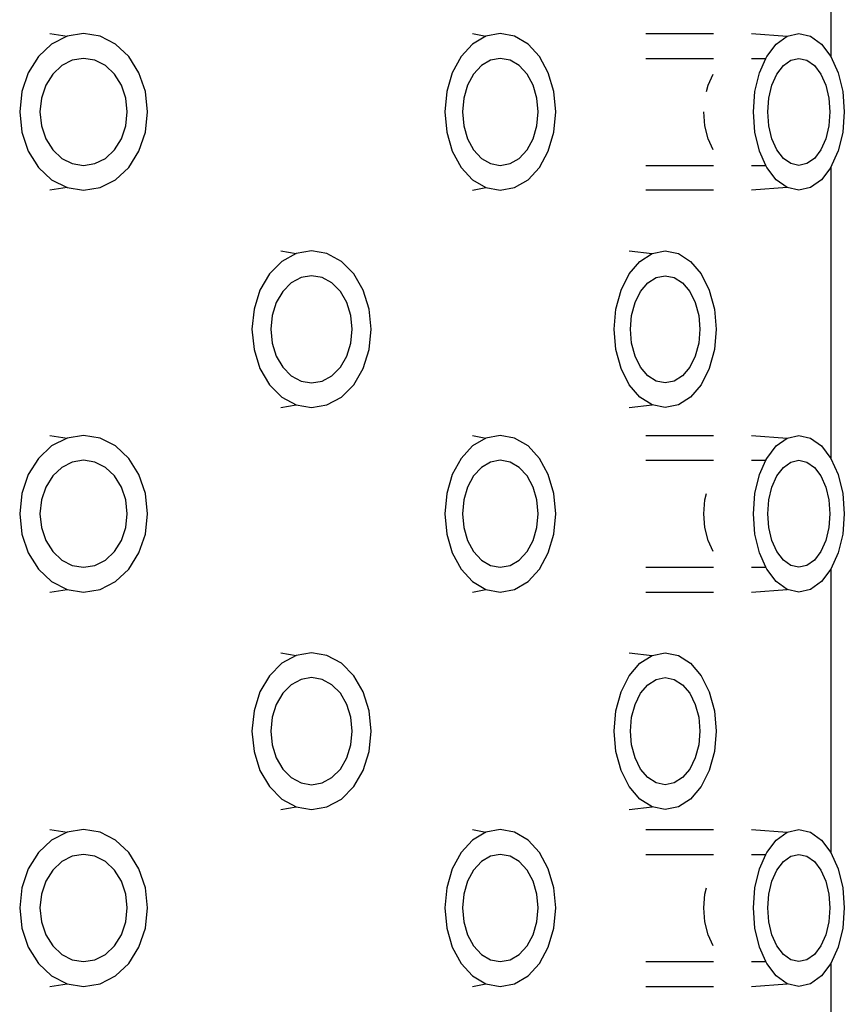
# Model space of a CAD drawing. Units: metres. Extents: x 4.3 to 17.2, y 5.6 to 9.5.
# Drawn here: x 13 to 13, y 6.8 to 6.8 of the extents above; entities that cross this region are included whole.
import ezdxf

# ---------------------------------------------------------------- set-up
doc = ezdxf.new("R2010")
doc.units = ezdxf.units.M
doc.layers.add('Edges', color=7, linetype='Continuous')

# ---------------------------------------------------------------- blocks, each defined once
blk = doc.blocks.new('3 oval bathtubs rs')
at = {"layer": 'Edges'}
for p, q in [((-1.974597, 0.49131), (-1.974597, 0.487693)), ((-1.984559, 0.487986), (-1.984341, 0.487952)), ((-1.98413, 0.487986), (-1.984341, 0.487952)), ((-1.983919, 0.487952), (-1.98413, 0.487986)), ((-1.979168, 0.487986), (-1.978998, 0.487952)), ((-1.978815, 0.487986), (-1.978998, 0.487952)), ((-1.978632, 0.487952), (-1.978815, 0.487986)), ((-1.976956, 0.487986), (-1.976095, 0.487986)), ((-1.97561, 0.487986), (-1.975156, 0.487952)), ((-1.975156, 0.487952), (-1.975006, 0.487986)), ((-1.975006, 0.487986), (-1.974856, 0.487952)), ((-1.984537, 0.487852), (-1.984706, 0.487693)), ((-1.984341, 0.487952), (-1.984537, 0.487852)), ((-1.983722, 0.487852), (-1.983919, 0.487952)), ((-1.983553, 0.487693), (-1.983722, 0.487852)), ((-1.979168, 0.487852), (-1.979315, 0.487693)), ((-1.978998, 0.487952), (-1.979168, 0.487852)), ((-1.978461, 0.487852), (-1.978632, 0.487952)), ((-1.978315, 0.487693), (-1.978461, 0.487852)), ((-1.975416, 0.487693), (-1.975296, 0.487852)), ((-1.975296, 0.487852), (-1.975156, 0.487952)), ((-1.974856, 0.487952), (-1.974717, 0.487852)), ((-1.974717, 0.487852), (-1.974597, 0.487693)), ((-1.984706, 0.487693), (-1.984836, 0.487486)), ((-1.984274, 0.487646), (-1.984408, 0.487578)), ((-1.98413, 0.487669), (-1.984274, 0.487646)), ((-1.983986, 0.487646), (-1.98413, 0.487669)), ((-1.983851, 0.487578), (-1.983986, 0.487646)), ((-1.983424, 0.487486), (-1.983553, 0.487693)), ((-1.979315, 0.487693), (-1.979427, 0.487486)), ((-1.97894, 0.487646), (-1.979056, 0.487578)), ((-1.978815, 0.487669), (-1.97894, 0.487646)), ((-1.978689, 0.487646), (-1.978815, 0.487669)), ((-1.978573, 0.487578), (-1.978689, 0.487646)), ((-1.978202, 0.487486), (-1.978315, 0.487693)), ((-1.976956, 0.487669), (-1.976095, 0.487669)), ((-1.97561, 0.487669), (-1.975426, 0.487669)), ((-1.975508, 0.487486), (-1.975426, 0.487669)), ((-1.975426, 0.487669), (-1.975416, 0.487693)), ((-1.975204, 0.487578), (-1.975109, 0.487646)), ((-1.975109, 0.487646), (-1.975006, 0.487669)), ((-1.975006, 0.487669), (-1.974904, 0.487646)), ((-1.974904, 0.487646), (-1.974808, 0.487578)), ((-1.974597, 0.487693), (-1.974504, 0.487486)), ((-1.984836, 0.487486), (-1.984917, 0.487245)), ((-1.984524, 0.487469), (-1.984612, 0.487328)), ((-1.984408, 0.487578), (-1.984524, 0.487469)), ((-1.983736, 0.487469), (-1.983851, 0.487578)), ((-1.983647, 0.487328), (-1.983736, 0.487469)), ((-1.983342, 0.487245), (-1.983424, 0.487486)), ((-1.979427, 0.487486), (-1.979498, 0.487245)), ((-1.979156, 0.487469), (-1.979233, 0.487328)), ((-1.979056, 0.487578), (-1.979156, 0.487469)), ((-1.978473, 0.487469), (-1.978573, 0.487578)), ((-1.978396, 0.487328), (-1.978473, 0.487469)), ((-1.978132, 0.487245), (-1.978202, 0.487486)), ((-1.976164, 0.487328), (-1.976101, 0.487469)), ((-1.975566, 0.487245), (-1.975508, 0.487486)), ((-1.975349, 0.487328), (-1.975286, 0.487469)), ((-1.975286, 0.487469), (-1.975204, 0.487578)), ((-1.974808, 0.487578), (-1.974726, 0.487469)), ((-1.974726, 0.487469), (-1.974663, 0.487328)), ((-1.974504, 0.487486), (-1.974447, 0.487245)), ((-1.984917, 0.487245), (-1.984945, 0.486986)), ((-1.984612, 0.487328), (-1.984668, 0.487163)), ((-1.983592, 0.487163), (-1.983647, 0.487328)), ((-1.983315, 0.486986), (-1.983342, 0.487245)), ((-1.979498, 0.487245), (-1.979522, 0.486986)), ((-1.979233, 0.487328), (-1.979281, 0.487163)), ((-1.978348, 0.487163), (-1.978396, 0.487328)), ((-1.978107, 0.486986), (-1.978132, 0.487245)), ((-1.976184, 0.487245), (-1.976164, 0.487328)), ((-1.975585, 0.486986), (-1.975566, 0.487245)), ((-1.975388, 0.487163), (-1.975349, 0.487328)), ((-1.974663, 0.487328), (-1.974624, 0.487163)), ((-1.974447, 0.487245), (-1.974427, 0.486986)), ((-1.984668, 0.487163), (-1.984687, 0.486986)), ((-1.983573, 0.486986), (-1.983592, 0.487163)), ((-1.979281, 0.487163), (-1.979298, 0.486986)), ((-1.978331, 0.486986), (-1.978348, 0.487163)), ((-1.975402, 0.486986), (-1.975388, 0.487163)), ((-1.974624, 0.487163), (-1.97461, 0.486986)), ((-1.984945, 0.486986), (-1.984917, 0.486727)), ((-1.984687, 0.486986), (-1.984668, 0.486809)), ((-1.983592, 0.486809), (-1.983573, 0.486986)), ((-1.983342, 0.486727), (-1.983315, 0.486986)), ((-1.979522, 0.486986), (-1.979498, 0.486727)), ((-1.979298, 0.486986), (-1.979281, 0.486809)), ((-1.978348, 0.486809), (-1.978331, 0.486986)), ((-1.978132, 0.486727), (-1.978107, 0.486986)), ((-1.976204, 0.486809), (-1.976217, 0.486986)), ((-1.975566, 0.486727), (-1.975585, 0.486986)), ((-1.975388, 0.486809), (-1.975402, 0.486986)), ((-1.97461, 0.486986), (-1.974624, 0.486809)), ((-1.974427, 0.486986), (-1.974447, 0.486727)), ((-1.984917, 0.486727), (-1.984836, 0.486486)), ((-1.984668, 0.486809), (-1.984612, 0.486644)), ((-1.983647, 0.486644), (-1.983592, 0.486809)), ((-1.983424, 0.486486), (-1.983342, 0.486727)), ((-1.979498, 0.486727), (-1.979427, 0.486486)), ((-1.979281, 0.486809), (-1.979233, 0.486644)), ((-1.978396, 0.486644), (-1.978348, 0.486809)), ((-1.978202, 0.486486), (-1.978132, 0.486727)), ((-1.976164, 0.486644), (-1.976204, 0.486809)), ((-1.975508, 0.486486), (-1.975566, 0.486727)), ((-1.975349, 0.486644), (-1.975388, 0.486809)), ((-1.974624, 0.486809), (-1.974663, 0.486644)), ((-1.974447, 0.486727), (-1.974504, 0.486486)), ((-1.984612, 0.486644), (-1.984524, 0.486503)), ((-1.983736, 0.486503), (-1.983647, 0.486644)), ((-1.979233, 0.486644), (-1.979156, 0.486503)), ((-1.978473, 0.486503), (-1.978396, 0.486644)), ((-1.976101, 0.486503), (-1.976164, 0.486644)), ((-1.975286, 0.486503), (-1.975349, 0.486644)), ((-1.974663, 0.486644), (-1.974726, 0.486503)), ((-1.984836, 0.486486), (-1.984706, 0.486279)), ((-1.984524, 0.486503), (-1.984408, 0.486394)), ((-1.983851, 0.486394), (-1.983736, 0.486503)), ((-1.983553, 0.486279), (-1.983424, 0.486486)), ((-1.979427, 0.486486), (-1.979315, 0.486279)), ((-1.979156, 0.486503), (-1.979056, 0.486394)), ((-1.978573, 0.486394), (-1.978473, 0.486503)), ((-1.978315, 0.486279), (-1.978202, 0.486486)), ((-1.975426, 0.486303), (-1.975508, 0.486486)), ((-1.975204, 0.486394), (-1.975286, 0.486503)), ((-1.974726, 0.486503), (-1.974808, 0.486394)), ((-1.974597, 0.486279), (-1.974504, 0.486486)), ((-1.984408, 0.486394), (-1.984274, 0.486326)), ((-1.983986, 0.486326), (-1.983851, 0.486394)), ((-1.979056, 0.486394), (-1.97894, 0.486326)), ((-1.978689, 0.486326), (-1.978573, 0.486394)), ((-1.975109, 0.486326), (-1.975204, 0.486394)), ((-1.974808, 0.486394), (-1.974904, 0.486326)), ((-1.984706, 0.486279), (-1.984537, 0.48612)), ((-1.984274, 0.486326), (-1.98413, 0.486303)), ((-1.98413, 0.486303), (-1.983986, 0.486326)), ((-1.983722, 0.48612), (-1.983553, 0.486279)), ((-1.979315, 0.486279), (-1.979168, 0.48612)), ((-1.97894, 0.486326), (-1.978815, 0.486303)), ((-1.978815, 0.486303), (-1.978689, 0.486326)), ((-1.978461, 0.48612), (-1.978315, 0.486279)), ((-1.976956, 0.486303), (-1.976095, 0.486303)), ((-1.97561, 0.486303), (-1.975426, 0.486303)), ((-1.975416, 0.486279), (-1.975426, 0.486303)), ((-1.975296, 0.48612), (-1.975416, 0.486279)), ((-1.975006, 0.486303), (-1.975109, 0.486326)), ((-1.974904, 0.486326), (-1.975006, 0.486303)), ((-1.974597, 0.486279), (-1.974717, 0.48612)), ((-1.974597, 0.486279), (-1.974597, 0.482565)), ((-1.984537, 0.48612), (-1.984341, 0.48602)), ((-1.983919, 0.48602), (-1.983722, 0.48612)), ((-1.979168, 0.48612), (-1.978998, 0.48602)), ((-1.978632, 0.48602), (-1.978461, 0.48612)), ((-1.975156, 0.48602), (-1.975296, 0.48612)), ((-1.974717, 0.48612), (-1.974856, 0.48602)), ((-1.984341, 0.48602), (-1.984559, 0.485986)), ((-1.984341, 0.48602), (-1.98413, 0.485986)), ((-1.98413, 0.485986), (-1.983919, 0.48602)), ((-1.979168, 0.485986), (-1.978998, 0.48602)), ((-1.978998, 0.48602), (-1.978815, 0.485986)), ((-1.978815, 0.485986), (-1.978632, 0.48602)), ((-1.976095, 0.485986), (-1.976956, 0.485986)), ((-1.975156, 0.48602), (-1.97561, 0.485986)), ((-1.975006, 0.485986), (-1.975156, 0.48602)), ((-1.974856, 0.48602), (-1.975006, 0.485986)), ((-1.981614, 0.485212), (-1.981419, 0.485178)), ((-1.981222, 0.485212), (-1.981419, 0.485178)), ((-1.981025, 0.485178), (-1.981222, 0.485212)), ((-1.977171, 0.485212), (-1.976879, 0.485178)), ((-1.976879, 0.485178), (-1.976711, 0.485212)), ((-1.976711, 0.485212), (-1.976543, 0.485178)), ((-1.981602, 0.485078), (-1.981759, 0.484919)), ((-1.981419, 0.485178), (-1.981602, 0.485078)), ((-1.980842, 0.485078), (-1.981025, 0.485178)), ((-1.980684, 0.484919), (-1.980842, 0.485078)), ((-1.977171, 0.484919), (-1.977036, 0.485078)), ((-1.977036, 0.485078), (-1.976879, 0.485178)), ((-1.976543, 0.485178), (-1.976387, 0.485078)), ((-1.976387, 0.485078), (-1.976252, 0.484919)), ((-1.981759, 0.484919), (-1.98188, 0.484712)), ((-1.981356, 0.484872), (-1.981482, 0.484804)), ((-1.981222, 0.484895), (-1.981356, 0.484872)), ((-1.981087, 0.484872), (-1.981222, 0.484895)), ((-1.980962, 0.484804), (-1.981087, 0.484872)), ((-1.980563, 0.484712), (-1.980684, 0.484919)), ((-1.977274, 0.484712), (-1.977171, 0.484919)), ((-1.976933, 0.484804), (-1.976826, 0.484872)), ((-1.976826, 0.484872), (-1.976711, 0.484895)), ((-1.976711, 0.484895), (-1.976596, 0.484872)), ((-1.976596, 0.484872), (-1.976489, 0.484804)), ((-1.976252, 0.484919), (-1.976149, 0.484712)), ((-1.98188, 0.484712), (-1.981956, 0.484471)), ((-1.981482, 0.484804), (-1.981589, 0.484695)), ((-1.980854, 0.484695), (-1.980962, 0.484804)), ((-1.980487, 0.484471), (-1.980563, 0.484712)), ((-1.977339, 0.484471), (-1.977274, 0.484712)), ((-1.977025, 0.484695), (-1.976933, 0.484804)), ((-1.976489, 0.484804), (-1.976398, 0.484695)), ((-1.976149, 0.484712), (-1.976084, 0.484471)), ((-1.981589, 0.484695), (-1.981672, 0.484554)), ((-1.980772, 0.484554), (-1.980854, 0.484695)), ((-1.977096, 0.484554), (-1.977025, 0.484695)), ((-1.976398, 0.484695), (-1.976327, 0.484554)), ((-1.981956, 0.484471), (-1.981982, 0.484212)), ((-1.981672, 0.484554), (-1.981724, 0.484389)), ((-1.98072, 0.484389), (-1.980772, 0.484554)), ((-1.980461, 0.484212), (-1.980487, 0.484471)), ((-1.977361, 0.484212), (-1.977339, 0.484471)), ((-1.97714, 0.484389), (-1.977096, 0.484554)), ((-1.976327, 0.484554), (-1.976283, 0.484389)), ((-1.976084, 0.484471), (-1.976062, 0.484212)), ((-1.981724, 0.484389), (-1.981741, 0.484212)), ((-1.980702, 0.484212), (-1.98072, 0.484389)), ((-1.977155, 0.484212), (-1.97714, 0.484389)), ((-1.976283, 0.484389), (-1.976268, 0.484212)), ((-1.981982, 0.484212), (-1.981956, 0.483953)), ((-1.981741, 0.484212), (-1.981724, 0.484035)), ((-1.98072, 0.484035), (-1.980702, 0.484212)), ((-1.980487, 0.483953), (-1.980461, 0.484212)), ((-1.977339, 0.483953), (-1.977361, 0.484212)), ((-1.97714, 0.484035), (-1.977155, 0.484212)), ((-1.976268, 0.484212), (-1.976283, 0.484035)), ((-1.976062, 0.484212), (-1.976084, 0.483953)), ((-1.981956, 0.483953), (-1.98188, 0.483712)), ((-1.981724, 0.484035), (-1.981672, 0.48387)), ((-1.980772, 0.48387), (-1.98072, 0.484035)), ((-1.980563, 0.483712), (-1.980487, 0.483953)), ((-1.977274, 0.483712), (-1.977339, 0.483953)), ((-1.977096, 0.48387), (-1.97714, 0.484035)), ((-1.976283, 0.484035), (-1.976327, 0.48387)), ((-1.976084, 0.483953), (-1.976149, 0.483712)), ((-1.981672, 0.48387), (-1.981589, 0.483729)), ((-1.980854, 0.483729), (-1.980772, 0.48387)), ((-1.977025, 0.483729), (-1.977096, 0.48387)), ((-1.976327, 0.48387), (-1.976398, 0.483729)), ((-1.98188, 0.483712), (-1.981759, 0.483505)), ((-1.981589, 0.483729), (-1.981482, 0.48362)), ((-1.980962, 0.48362), (-1.980854, 0.483729)), ((-1.980684, 0.483505), (-1.980563, 0.483712)), ((-1.977171, 0.483505), (-1.977274, 0.483712)), ((-1.976933, 0.48362), (-1.977025, 0.483729)), ((-1.976398, 0.483729), (-1.976489, 0.48362)), ((-1.976149, 0.483712), (-1.976252, 0.483505)), ((-1.981482, 0.48362), (-1.981356, 0.483552)), ((-1.981087, 0.483552), (-1.980962, 0.48362)), ((-1.976826, 0.483552), (-1.976933, 0.48362)), ((-1.976489, 0.48362), (-1.976596, 0.483552)), ((-1.981759, 0.483505), (-1.981602, 0.483346)), ((-1.981356, 0.483552), (-1.981222, 0.483529)), ((-1.981222, 0.483529), (-1.981087, 0.483552)), ((-1.980842, 0.483346), (-1.980684, 0.483505)), ((-1.977036, 0.483346), (-1.977171, 0.483505)), ((-1.976711, 0.483529), (-1.976826, 0.483552)), ((-1.976596, 0.483552), (-1.976711, 0.483529)), ((-1.976252, 0.483505), (-1.976387, 0.483346)), ((-1.981602, 0.483346), (-1.981419, 0.483246)), ((-1.981025, 0.483246), (-1.980842, 0.483346)), ((-1.976879, 0.483246), (-1.977036, 0.483346)), ((-1.976387, 0.483346), (-1.976543, 0.483246)), ((-1.981614, 0.483212), (-1.981419, 0.483246)), ((-1.981419, 0.483246), (-1.981222, 0.483212)), ((-1.981222, 0.483212), (-1.981025, 0.483246)), ((-1.977171, 0.483212), (-1.976879, 0.483246)), ((-1.976711, 0.483212), (-1.976879, 0.483246)), ((-1.976543, 0.483246), (-1.976711, 0.483212)), ((-1.984559, 0.482857), (-1.984341, 0.482823)), ((-1.984341, 0.482823), (-1.984537, 0.482723)), ((-1.98413, 0.482857), (-1.984341, 0.482823)), ((-1.983919, 0.482823), (-1.98413, 0.482857)), ((-1.983722, 0.482723), (-1.983919, 0.482823)), ((-1.979168, 0.482857), (-1.978998, 0.482823)), ((-1.978998, 0.482823), (-1.979168, 0.482723)), ((-1.978815, 0.482857), (-1.978998, 0.482823)), ((-1.978632, 0.482823), (-1.978815, 0.482857)), ((-1.978461, 0.482723), (-1.978632, 0.482823)), ((-1.976956, 0.482857), (-1.976095, 0.482857)), ((-1.97561, 0.482857), (-1.975156, 0.482823)), ((-1.975296, 0.482723), (-1.975156, 0.482823)), ((-1.975156, 0.482823), (-1.975006, 0.482857)), ((-1.975006, 0.482857), (-1.974856, 0.482823)), ((-1.974856, 0.482823), (-1.974717, 0.482723)), ((-1.984537, 0.482723), (-1.984706, 0.482565)), ((-1.983553, 0.482565), (-1.983722, 0.482723)), ((-1.979168, 0.482723), (-1.979315, 0.482565)), ((-1.978315, 0.482565), (-1.978461, 0.482723)), ((-1.975416, 0.482565), (-1.975296, 0.482723)), ((-1.974717, 0.482723), (-1.974597, 0.482565)), ((-1.984706, 0.482565), (-1.984836, 0.482357)), ((-1.983424, 0.482357), (-1.983553, 0.482565)), ((-1.979315, 0.482565), (-1.979427, 0.482357)), ((-1.978202, 0.482357), (-1.978315, 0.482565)), ((-1.975426, 0.482541), (-1.975416, 0.482565)), ((-1.974597, 0.482565), (-1.974504, 0.482357)), ((-1.984408, 0.482449), (-1.984524, 0.482341)), ((-1.984274, 0.482517), (-1.984408, 0.482449)), ((-1.98413, 0.482541), (-1.984274, 0.482517)), ((-1.983986, 0.482517), (-1.98413, 0.482541)), ((-1.983851, 0.482449), (-1.983986, 0.482517)), ((-1.983736, 0.482341), (-1.983851, 0.482449)), ((-1.979056, 0.482449), (-1.979156, 0.482341)), ((-1.97894, 0.482517), (-1.979056, 0.482449)), ((-1.978815, 0.482541), (-1.97894, 0.482517)), ((-1.978689, 0.482517), (-1.978815, 0.482541)), ((-1.978573, 0.482449), (-1.978689, 0.482517)), ((-1.978473, 0.482341), (-1.978573, 0.482449)), ((-1.976956, 0.482541), (-1.976095, 0.482541)), ((-1.97561, 0.482541), (-1.975426, 0.482541)), ((-1.975508, 0.482357), (-1.975426, 0.482541)), ((-1.975286, 0.482341), (-1.975204, 0.482449)), ((-1.975204, 0.482449), (-1.975109, 0.482517)), ((-1.975109, 0.482517), (-1.975006, 0.482541)), ((-1.975006, 0.482541), (-1.974904, 0.482517)), ((-1.974904, 0.482517), (-1.974808, 0.482449)), ((-1.974808, 0.482449), (-1.974726, 0.482341)), ((-1.984836, 0.482357), (-1.984917, 0.482116)), ((-1.984524, 0.482341), (-1.984612, 0.482199)), ((-1.983647, 0.482199), (-1.983736, 0.482341)), ((-1.983342, 0.482116), (-1.983424, 0.482357)), ((-1.979427, 0.482357), (-1.979498, 0.482116)), ((-1.979156, 0.482341), (-1.979233, 0.482199)), ((-1.978396, 0.482199), (-1.978473, 0.482341)), ((-1.978132, 0.482116), (-1.978202, 0.482357)), ((-1.975566, 0.482116), (-1.975508, 0.482357)), ((-1.975349, 0.482199), (-1.975286, 0.482341)), ((-1.974726, 0.482341), (-1.974663, 0.482199)), ((-1.974504, 0.482357), (-1.974447, 0.482116)), ((-1.984612, 0.482199), (-1.984668, 0.482034)), ((-1.983592, 0.482034), (-1.983647, 0.482199)), ((-1.979233, 0.482199), (-1.979281, 0.482034)), ((-1.978348, 0.482034), (-1.978396, 0.482199)), ((-1.975388, 0.482034), (-1.975349, 0.482199)), ((-1.974663, 0.482199), (-1.974624, 0.482034)), ((-1.984917, 0.482116), (-1.984945, 0.481857)), ((-1.983315, 0.481857), (-1.983342, 0.482116)), ((-1.979498, 0.482116), (-1.979522, 0.481857)), ((-1.978107, 0.481857), (-1.978132, 0.482116)), ((-1.976204, 0.482034), (-1.976184, 0.482116)), ((-1.975585, 0.481857), (-1.975566, 0.482116)), ((-1.974447, 0.482116), (-1.974427, 0.481857)), ((-1.984668, 0.482034), (-1.984687, 0.481857)), ((-1.983573, 0.481857), (-1.983592, 0.482034)), ((-1.979281, 0.482034), (-1.979298, 0.481857)), ((-1.978331, 0.481857), (-1.978348, 0.482034)), ((-1.976217, 0.481857), (-1.976204, 0.482034)), ((-1.975402, 0.481857), (-1.975388, 0.482034)), ((-1.974624, 0.482034), (-1.97461, 0.481857)), ((-1.984945, 0.481857), (-1.984917, 0.481599)), ((-1.984687, 0.481857), (-1.984668, 0.481681)), ((-1.983592, 0.481681), (-1.983573, 0.481857)), ((-1.983342, 0.481599), (-1.983315, 0.481857)), ((-1.979522, 0.481857), (-1.979498, 0.481599)), ((-1.979298, 0.481857), (-1.979281, 0.481681)), ((-1.978348, 0.481681), (-1.978331, 0.481857)), ((-1.978132, 0.481599), (-1.978107, 0.481857)), ((-1.976204, 0.481681), (-1.976217, 0.481857)), ((-1.975566, 0.481599), (-1.975585, 0.481857)), ((-1.975388, 0.481681), (-1.975402, 0.481857)), ((-1.97461, 0.481857), (-1.974624, 0.481681)), ((-1.974427, 0.481857), (-1.974447, 0.481599)), ((-1.984917, 0.481599), (-1.984836, 0.481357)), ((-1.984668, 0.481681), (-1.984612, 0.481516)), ((-1.983647, 0.481516), (-1.983592, 0.481681)), ((-1.983424, 0.481357), (-1.983342, 0.481599)), ((-1.979498, 0.481599), (-1.979427, 0.481357)), ((-1.979281, 0.481681), (-1.979233, 0.481516)), ((-1.978396, 0.481516), (-1.978348, 0.481681)), ((-1.978202, 0.481357), (-1.978132, 0.481599)), ((-1.976164, 0.481516), (-1.976204, 0.481681)), ((-1.975508, 0.481357), (-1.975566, 0.481599)), ((-1.975349, 0.481516), (-1.975388, 0.481681)), ((-1.974624, 0.481681), (-1.974663, 0.481516)), ((-1.974447, 0.481599), (-1.974504, 0.481357)), ((-1.984612, 0.481516), (-1.984524, 0.481374)), ((-1.983736, 0.481374), (-1.983647, 0.481516)), ((-1.979233, 0.481516), (-1.979156, 0.481374)), ((-1.978473, 0.481374), (-1.978396, 0.481516)), ((-1.976101, 0.481374), (-1.976164, 0.481516)), ((-1.975286, 0.481374), (-1.975349, 0.481516)), ((-1.974663, 0.481516), (-1.974726, 0.481374)), ((-1.984836, 0.481357), (-1.984706, 0.48115)), ((-1.984524, 0.481374), (-1.984408, 0.481266)), ((-1.983851, 0.481266), (-1.983736, 0.481374)), ((-1.983553, 0.48115), (-1.983424, 0.481357)), ((-1.979427, 0.481357), (-1.979315, 0.48115)), ((-1.979156, 0.481374), (-1.979056, 0.481266)), ((-1.978573, 0.481266), (-1.978473, 0.481374)), ((-1.978315, 0.48115), (-1.978202, 0.481357)), ((-1.975426, 0.481174), (-1.975508, 0.481357)), ((-1.975204, 0.481266), (-1.975286, 0.481374)), ((-1.974726, 0.481374), (-1.974808, 0.481266)), ((-1.974504, 0.481357), (-1.974597, 0.48115)), ((-1.984408, 0.481266), (-1.984274, 0.481197)), ((-1.984274, 0.481197), (-1.98413, 0.481174)), ((-1.98413, 0.481174), (-1.983986, 0.481197)), ((-1.983986, 0.481197), (-1.983851, 0.481266)), ((-1.979056, 0.481266), (-1.97894, 0.481197)), ((-1.97894, 0.481197), (-1.978815, 0.481174)), ((-1.978815, 0.481174), (-1.978689, 0.481197)), ((-1.978689, 0.481197), (-1.978573, 0.481266)), ((-1.975109, 0.481197), (-1.975204, 0.481266)), ((-1.975006, 0.481174), (-1.975109, 0.481197)), ((-1.974904, 0.481197), (-1.975006, 0.481174)), ((-1.974808, 0.481266), (-1.974904, 0.481197)), ((-1.984706, 0.48115), (-1.984537, 0.480991)), ((-1.983722, 0.480991), (-1.983553, 0.48115)), ((-1.979315, 0.48115), (-1.979168, 0.480991)), ((-1.978461, 0.480991), (-1.978315, 0.48115)), ((-1.976956, 0.481174), (-1.976095, 0.481174)), ((-1.97561, 0.481174), (-1.975426, 0.481174)), ((-1.975416, 0.48115), (-1.975426, 0.481174)), ((-1.975296, 0.480991), (-1.975416, 0.48115)), ((-1.974597, 0.48115), (-1.974717, 0.480991)), ((-1.974597, 0.48115), (-1.974597, 0.477533)), ((-1.984537, 0.480991), (-1.984341, 0.480892)), ((-1.983919, 0.480892), (-1.983722, 0.480991)), ((-1.979168, 0.480991), (-1.978998, 0.480892)), ((-1.978632, 0.480892), (-1.978461, 0.480991)), ((-1.975156, 0.480892), (-1.975296, 0.480991)), ((-1.974717, 0.480991), (-1.974856, 0.480892)), ((-1.984559, 0.480857), (-1.984341, 0.480892)), ((-1.984341, 0.480892), (-1.98413, 0.480857)), ((-1.98413, 0.480857), (-1.983919, 0.480892)), ((-1.979168, 0.480857), (-1.978998, 0.480892)), ((-1.978998, 0.480892), (-1.978815, 0.480857)), ((-1.978815, 0.480857), (-1.978632, 0.480892)), ((-1.976956, 0.480857), (-1.976095, 0.480857)), ((-1.97561, 0.480857), (-1.975156, 0.480892)), ((-1.975006, 0.480857), (-1.975156, 0.480892)), ((-1.974856, 0.480892), (-1.975006, 0.480857)), ((-1.981614, 0.480083), (-1.981419, 0.480049)), ((-1.981419, 0.480049), (-1.981602, 0.479949)), ((-1.981222, 0.480083), (-1.981419, 0.480049)), ((-1.981025, 0.480049), (-1.981222, 0.480083)), ((-1.980842, 0.479949), (-1.981025, 0.480049)), ((-1.977171, 0.480083), (-1.976879, 0.480049)), ((-1.977036, 0.479949), (-1.976879, 0.480049)), ((-1.976879, 0.480049), (-1.976711, 0.480083)), ((-1.976711, 0.480083), (-1.976543, 0.480049)), ((-1.976543, 0.480049), (-1.976387, 0.479949)), ((-1.981602, 0.479949), (-1.981759, 0.479791)), ((-1.980684, 0.479791), (-1.980842, 0.479949)), ((-1.977171, 0.479791), (-1.977036, 0.479949)), ((-1.976387, 0.479949), (-1.976252, 0.479791)), ((-1.981759, 0.479791), (-1.98188, 0.479583)), ((-1.981482, 0.479675), (-1.981589, 0.479567)), ((-1.981356, 0.479743), (-1.981482, 0.479675)), ((-1.981222, 0.479767), (-1.981356, 0.479743)), ((-1.981087, 0.479743), (-1.981222, 0.479767)), ((-1.980962, 0.479675), (-1.981087, 0.479743)), ((-1.980854, 0.479567), (-1.980962, 0.479675)), ((-1.980563, 0.479583), (-1.980684, 0.479791)), ((-1.977274, 0.479583), (-1.977171, 0.479791)), ((-1.977025, 0.479567), (-1.976933, 0.479675)), ((-1.976933, 0.479675), (-1.976826, 0.479743)), ((-1.976826, 0.479743), (-1.976711, 0.479767)), ((-1.976711, 0.479767), (-1.976596, 0.479743)), ((-1.976596, 0.479743), (-1.976489, 0.479675)), ((-1.976489, 0.479675), (-1.976398, 0.479567)), ((-1.976252, 0.479791), (-1.976149, 0.479583)), ((-1.98188, 0.479583), (-1.981956, 0.479342)), ((-1.981589, 0.479567), (-1.981672, 0.479425)), ((-1.980772, 0.479425), (-1.980854, 0.479567)), ((-1.980487, 0.479342), (-1.980563, 0.479583)), ((-1.977339, 0.479342), (-1.977274, 0.479583)), ((-1.977096, 0.479425), (-1.977025, 0.479567)), ((-1.976398, 0.479567), (-1.976327, 0.479425)), ((-1.976149, 0.479583), (-1.976084, 0.479342)), ((-1.981672, 0.479425), (-1.981724, 0.47926)), ((-1.98072, 0.47926), (-1.980772, 0.479425)), ((-1.97714, 0.47926), (-1.977096, 0.479425)), ((-1.976327, 0.479425), (-1.976283, 0.47926)), ((-1.981956, 0.479342), (-1.981982, 0.479083)), ((-1.980461, 0.479083), (-1.980487, 0.479342)), ((-1.977361, 0.479083), (-1.977339, 0.479342)), ((-1.976084, 0.479342), (-1.976062, 0.479083)), ((-1.981724, 0.47926), (-1.981741, 0.479083)), ((-1.980702, 0.479083), (-1.98072, 0.47926)), ((-1.977155, 0.479083), (-1.97714, 0.47926)), ((-1.976283, 0.47926), (-1.976268, 0.479083)), ((-1.981982, 0.479083), (-1.981956, 0.478825)), ((-1.981741, 0.479083), (-1.981724, 0.478907)), ((-1.98072, 0.478907), (-1.980702, 0.479083)), ((-1.980487, 0.478825), (-1.980461, 0.479083)), ((-1.977339, 0.478825), (-1.977361, 0.479083)), ((-1.97714, 0.478907), (-1.977155, 0.479083)), ((-1.976268, 0.479083), (-1.976283, 0.478907)), ((-1.976062, 0.479083), (-1.976084, 0.478825)), ((-1.981956, 0.478825), (-1.98188, 0.478583)), ((-1.981724, 0.478907), (-1.981672, 0.478742)), ((-1.980772, 0.478742), (-1.98072, 0.478907)), ((-1.980563, 0.478583), (-1.980487, 0.478825)), ((-1.977274, 0.478583), (-1.977339, 0.478825)), ((-1.977096, 0.478742), (-1.97714, 0.478907)), ((-1.976283, 0.478907), (-1.976327, 0.478742)), ((-1.976084, 0.478825), (-1.976149, 0.478583)), ((-1.981672, 0.478742), (-1.981589, 0.4786)), ((-1.980854, 0.4786), (-1.980772, 0.478742)), ((-1.977025, 0.4786), (-1.977096, 0.478742)), ((-1.976327, 0.478742), (-1.976398, 0.4786)), ((-1.98188, 0.478583), (-1.981759, 0.478376)), ((-1.981589, 0.4786), (-1.981482, 0.478492)), ((-1.980962, 0.478492), (-1.980854, 0.4786)), ((-1.980684, 0.478376), (-1.980563, 0.478583)), ((-1.977171, 0.478376), (-1.977274, 0.478583)), ((-1.976933, 0.478492), (-1.977025, 0.4786)), ((-1.976398, 0.4786), (-1.976489, 0.478492)), ((-1.976149, 0.478583), (-1.976252, 0.478376)), ((-1.981482, 0.478492), (-1.981356, 0.478423)), ((-1.981356, 0.478423), (-1.981222, 0.4784)), ((-1.981222, 0.4784), (-1.981087, 0.478423)), ((-1.981087, 0.478423), (-1.980962, 0.478492)), ((-1.976826, 0.478423), (-1.976933, 0.478492)), ((-1.976711, 0.4784), (-1.976826, 0.478423)), ((-1.976596, 0.478423), (-1.976711, 0.4784)), ((-1.976489, 0.478492), (-1.976596, 0.478423)), ((-1.981759, 0.478376), (-1.981602, 0.478217)), ((-1.980842, 0.478217), (-1.980684, 0.478376)), ((-1.977036, 0.478217), (-1.977171, 0.478376)), ((-1.976252, 0.478376), (-1.976387, 0.478217)), ((-1.981602, 0.478217), (-1.981419, 0.478117)), ((-1.981025, 0.478117), (-1.980842, 0.478217)), ((-1.976879, 0.478117), (-1.977036, 0.478217)), ((-1.976387, 0.478217), (-1.976543, 0.478117)), ((-1.981614, 0.478083), (-1.981419, 0.478117)), ((-1.981419, 0.478117), (-1.981222, 0.478083)), ((-1.981222, 0.478083), (-1.981025, 0.478117)), ((-1.977171, 0.478083), (-1.976879, 0.478117)), ((-1.976711, 0.478083), (-1.976879, 0.478117)), ((-1.976543, 0.478117), (-1.976711, 0.478083)), ((-1.984559, 0.477826), (-1.984341, 0.477792)), ((-1.984341, 0.477792), (-1.984537, 0.477692)), ((-1.98413, 0.477826), (-1.984341, 0.477792)), ((-1.983919, 0.477792), (-1.98413, 0.477826)), ((-1.983722, 0.477692), (-1.983919, 0.477792)), ((-1.979168, 0.477826), (-1.978998, 0.477792)), ((-1.978998, 0.477792), (-1.979168, 0.477692)), ((-1.978815, 0.477826), (-1.978998, 0.477792)), ((-1.978632, 0.477792), (-1.978815, 0.477826)), ((-1.978461, 0.477692), (-1.978632, 0.477792)), ((-1.976956, 0.477826), (-1.976095, 0.477826)), ((-1.97561, 0.477826), (-1.975156, 0.477792)), ((-1.975296, 0.477692), (-1.975156, 0.477792)), ((-1.975156, 0.477792), (-1.975006, 0.477826)), ((-1.975006, 0.477826), (-1.974856, 0.477792)), ((-1.974856, 0.477792), (-1.974717, 0.477692)), ((-1.984537, 0.477692), (-1.984706, 0.477533)), ((-1.983553, 0.477533), (-1.983722, 0.477692)), ((-1.979168, 0.477692), (-1.979315, 0.477533)), ((-1.978315, 0.477533), (-1.978461, 0.477692)), ((-1.975416, 0.477533), (-1.975296, 0.477692)), ((-1.974717, 0.477692), (-1.974597, 0.477533)), ((-1.984706, 0.477533), (-1.984836, 0.477326)), ((-1.984408, 0.477418), (-1.984524, 0.477309)), ((-1.984274, 0.477486), (-1.984408, 0.477418)), ((-1.98413, 0.477509), (-1.984274, 0.477486)), ((-1.983986, 0.477486), (-1.98413, 0.477509)), ((-1.983851, 0.477418), (-1.983986, 0.477486)), ((-1.983736, 0.477309), (-1.983851, 0.477418)), ((-1.983424, 0.477326), (-1.983553, 0.477533)), ((-1.979315, 0.477533), (-1.979427, 0.477326)), ((-1.979056, 0.477418), (-1.979156, 0.477309)), ((-1.97894, 0.477486), (-1.979056, 0.477418)), ((-1.978815, 0.477509), (-1.97894, 0.477486)), ((-1.978689, 0.477486), (-1.978815, 0.477509)), ((-1.978573, 0.477418), (-1.978689, 0.477486)), ((-1.978473, 0.477309), (-1.978573, 0.477418)), ((-1.978202, 0.477326), (-1.978315, 0.477533)), ((-1.976956, 0.477509), (-1.976095, 0.477509)), ((-1.97561, 0.477509), (-1.975426, 0.477509)), ((-1.975508, 0.477326), (-1.975426, 0.477509)), ((-1.975426, 0.477509), (-1.975416, 0.477533)), ((-1.975286, 0.477309), (-1.975204, 0.477418)), ((-1.975204, 0.477418), (-1.975109, 0.477486)), ((-1.975109, 0.477486), (-1.975006, 0.477509)), ((-1.975006, 0.477509), (-1.974904, 0.477486)), ((-1.974904, 0.477486), (-1.974808, 0.477418)), ((-1.974808, 0.477418), (-1.974726, 0.477309)), ((-1.974597, 0.477533), (-1.974504, 0.477326)), ((-1.984836, 0.477326), (-1.984917, 0.477085)), ((-1.984524, 0.477309), (-1.984612, 0.477168)), ((-1.983647, 0.477168), (-1.983736, 0.477309)), ((-1.983342, 0.477085), (-1.983424, 0.477326)), ((-1.979427, 0.477326), (-1.979498, 0.477085)), ((-1.979156, 0.477309), (-1.979233, 0.477168)), ((-1.978396, 0.477168), (-1.978473, 0.477309)), ((-1.978132, 0.477085), (-1.978202, 0.477326)), ((-1.975566, 0.477085), (-1.975508, 0.477326)), ((-1.975349, 0.477168), (-1.975286, 0.477309)), ((-1.974726, 0.477309), (-1.974663, 0.477168)), ((-1.974504, 0.477326), (-1.974447, 0.477085)), ((-1.984612, 0.477168), (-1.984668, 0.477003)), ((-1.983592, 0.477003), (-1.983647, 0.477168)), ((-1.979233, 0.477168), (-1.979281, 0.477003)), ((-1.978348, 0.477003), (-1.978396, 0.477168)), ((-1.975388, 0.477003), (-1.975349, 0.477168)), ((-1.974663, 0.477168), (-1.974624, 0.477003)), ((-1.984917, 0.477085), (-1.984945, 0.476826)), ((-1.983315, 0.476826), (-1.983342, 0.477085)), ((-1.979498, 0.477085), (-1.979522, 0.476826)), ((-1.978107, 0.476826), (-1.978132, 0.477085)), ((-1.976204, 0.477003), (-1.976184, 0.477085)), ((-1.975585, 0.476826), (-1.975566, 0.477085)), ((-1.974447, 0.477085), (-1.974427, 0.476826)), ((-1.984668, 0.477003), (-1.984687, 0.476826)), ((-1.983573, 0.476826), (-1.983592, 0.477003)), ((-1.979281, 0.477003), (-1.979298, 0.476826)), ((-1.978331, 0.476826), (-1.978348, 0.477003)), ((-1.976217, 0.476826), (-1.976204, 0.477003)), ((-1.975402, 0.476826), (-1.975388, 0.477003)), ((-1.974624, 0.477003), (-1.97461, 0.476826)), ((-1.984945, 0.476826), (-1.984917, 0.476567)), ((-1.984687, 0.476826), (-1.984668, 0.476649)), ((-1.983592, 0.476649), (-1.983573, 0.476826)), ((-1.983342, 0.476567), (-1.983315, 0.476826)), ((-1.979522, 0.476826), (-1.979498, 0.476567)), ((-1.979298, 0.476826), (-1.979281, 0.476649)), ((-1.978348, 0.476649), (-1.978331, 0.476826)), ((-1.978132, 0.476567), (-1.978107, 0.476826)), ((-1.976204, 0.476649), (-1.976217, 0.476826)), ((-1.975566, 0.476567), (-1.975585, 0.476826)), ((-1.975388, 0.476649), (-1.975402, 0.476826)), ((-1.97461, 0.476826), (-1.974624, 0.476649)), ((-1.974427, 0.476826), (-1.974447, 0.476567)), ((-1.984917, 0.476567), (-1.984836, 0.476326)), ((-1.984668, 0.476649), (-1.984612, 0.476484)), ((-1.983647, 0.476484), (-1.983592, 0.476649)), ((-1.983424, 0.476326), (-1.983342, 0.476567)), ((-1.979498, 0.476567), (-1.979427, 0.476326)), ((-1.979281, 0.476649), (-1.979233, 0.476484)), ((-1.978396, 0.476484), (-1.978348, 0.476649)), ((-1.978202, 0.476326), (-1.978132, 0.476567)), ((-1.976164, 0.476484), (-1.976204, 0.476649)), ((-1.975508, 0.476326), (-1.975566, 0.476567)), ((-1.975349, 0.476484), (-1.975388, 0.476649)), ((-1.974624, 0.476649), (-1.974663, 0.476484)), ((-1.974447, 0.476567), (-1.974504, 0.476326)), ((-1.984612, 0.476484), (-1.984524, 0.476343)), ((-1.983736, 0.476343), (-1.983647, 0.476484)), ((-1.979233, 0.476484), (-1.979156, 0.476343)), ((-1.978473, 0.476343), (-1.978396, 0.476484)), ((-1.976101, 0.476343), (-1.976164, 0.476484)), ((-1.975286, 0.476343), (-1.975349, 0.476484)), ((-1.974663, 0.476484), (-1.974726, 0.476343)), ((-1.984836, 0.476326), (-1.984706, 0.476119)), ((-1.984524, 0.476343), (-1.984408, 0.476234)), ((-1.983851, 0.476234), (-1.983736, 0.476343)), ((-1.983553, 0.476119), (-1.983424, 0.476326)), ((-1.979427, 0.476326), (-1.979315, 0.476119)), ((-1.979156, 0.476343), (-1.979056, 0.476234)), ((-1.978573, 0.476234), (-1.978473, 0.476343)), ((-1.978315, 0.476119), (-1.978202, 0.476326)), ((-1.975426, 0.476143), (-1.975508, 0.476326)), ((-1.975204, 0.476234), (-1.975286, 0.476343)), ((-1.974726, 0.476343), (-1.974808, 0.476234)), ((-1.974504, 0.476326), (-1.974597, 0.476119)), ((-1.984408, 0.476234), (-1.984274, 0.476166)), ((-1.984274, 0.476166), (-1.98413, 0.476143)), ((-1.98413, 0.476143), (-1.983986, 0.476166)), ((-1.983986, 0.476166), (-1.983851, 0.476234)), ((-1.979056, 0.476234), (-1.97894, 0.476166)), ((-1.97894, 0.476166), (-1.978815, 0.476143)), ((-1.978815, 0.476143), (-1.978689, 0.476166)), ((-1.978689, 0.476166), (-1.978573, 0.476234)), ((-1.975109, 0.476166), (-1.975204, 0.476234)), ((-1.975006, 0.476143), (-1.975109, 0.476166)), ((-1.974904, 0.476166), (-1.975006, 0.476143)), ((-1.974808, 0.476234), (-1.974904, 0.476166)), ((-1.984706, 0.476119), (-1.984537, 0.47596)), ((-1.983722, 0.47596), (-1.983553, 0.476119)), ((-1.979315, 0.476119), (-1.979168, 0.47596)), ((-1.978461, 0.47596), (-1.978315, 0.476119)), ((-1.976956, 0.476143), (-1.976095, 0.476143)), ((-1.97561, 0.476143), (-1.975426, 0.476143)), ((-1.975416, 0.476119), (-1.975426, 0.476143)), ((-1.975296, 0.47596), (-1.975416, 0.476119)), ((-1.974597, 0.476119), (-1.974717, 0.47596)), ((-1.974597, 0.476119), (-1.974597, 0.472405)), ((-1.984537, 0.47596), (-1.984341, 0.47586)), ((-1.983919, 0.47586), (-1.983722, 0.47596)), ((-1.979168, 0.47596), (-1.978998, 0.47586)), ((-1.978632, 0.47586), (-1.978461, 0.47596)), ((-1.975156, 0.47586), (-1.975296, 0.47596)), ((-1.974717, 0.47596), (-1.974856, 0.47586)), ((-1.984559, 0.475826), (-1.984341, 0.47586)), ((-1.984341, 0.47586), (-1.98413, 0.475826)), ((-1.98413, 0.475826), (-1.983919, 0.47586)), ((-1.979168, 0.475826), (-1.978998, 0.47586)), ((-1.978998, 0.47586), (-1.978815, 0.475826)), ((-1.978815, 0.475826), (-1.978632, 0.47586)), ((-1.976956, 0.475826), (-1.976095, 0.475826)), ((-1.97561, 0.475826), (-1.975156, 0.47586)), ((-1.975006, 0.475826), (-1.975156, 0.47586)), ((-1.974856, 0.47586), (-1.975006, 0.475826))]:
    blk.add_line(p, q, dxfattribs=at)

msp = doc.modelspace()

# ---------------------------------------------------------------- block references
msp.add_blockref('3 oval bathtubs rs', (15.003097, 6.330565))

doc.saveas('drawing.dxf')
